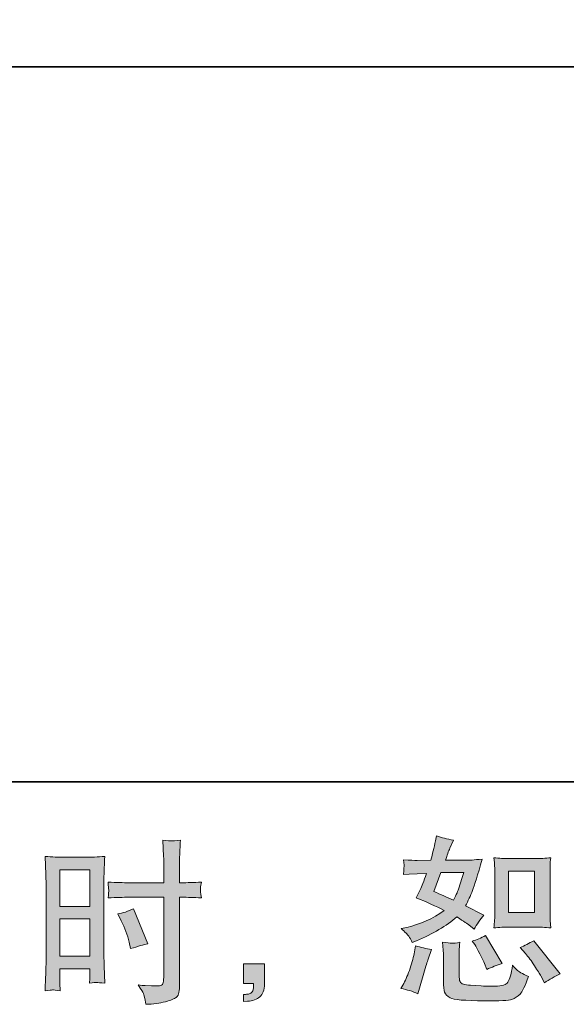
# Model space of a CAD drawing. Units: inches. Extents: x 6.3 to 94.3, y -68.9 to -19.
# Drawn here: x 57.8 to 64.3, y -68.9 to -57.3 of the extents above; entities that cross this region are included whole.
import ezdxf

# ---------------------------------------------------------------- set-up
doc = ezdxf.new("R2010")
doc.units = ezdxf.units.IN
doc.header["$MEASUREMENT"] = 0
doc.layers.add('图层 1', color=7, linetype='Continuous')

msp = doc.modelspace()

# ---------------------------------------------------------------- hatches: boundary and pattern name
at = {"layer": '图层 1'}
h = msp.add_hatch(color=256, dxfattribs=at)
h.dxf.hatch_style = 2
h.paths.add_polyline_path([(58.308, -67.338), (58.661, -67.338), (58.661, -67.773), (58.308, -67.773)])
edge = h.paths.add_edge_path()
edge.add_spline(control_points=[(58.221, -68.757), (58.232, -68.756), (58.263, -68.759), (58.312, -68.765), (58.312, -68.765), (58.308, -68.676), (58.308, -68.676), (58.308, -68.676), (58.308, -68.585), (58.308, -68.585), (58.308, -68.585), (58.308, -68.506), (58.308, -68.506), (58.308, -68.506), (58.661, -68.506), (58.661, -68.506), (58.661, -68.506), (58.661, -68.552), (58.661, -68.552), (58.661, -68.589), (58.661, -68.612), (58.66, -68.62), (58.659, -68.628), (58.658, -68.647), (58.657, -68.676), (58.702, -68.67), (58.731, -68.667), (58.743, -68.668), (58.755, -68.669), (58.786, -68.672), (58.836, -68.676), (58.836, -68.676), (58.83, -68.475), (58.83, -68.475), (58.83, -68.475), (58.824, -68.317), (58.824, -68.317), (58.824, -68.317), (58.824, -67.551), (58.824, -67.551), (58.824, -67.518), (58.825, -67.472), (58.827, -67.413), (58.829, -67.354), (58.832, -67.277), (58.836, -67.181), (58.753, -67.188), (58.675, -67.192), (58.602, -67.192), (58.602, -67.192), (58.363, -67.192), (58.363, -67.192), (58.292, -67.192), (58.215, -67.188), (58.133, -67.181), (58.133, -67.181), (58.141, -67.395), (58.141, -67.395), (58.144, -67.462), (58.146, -67.533), (58.146, -67.606), (58.146, -67.606), (58.146, -68.339), (58.146, -68.339), (58.146, -68.4), (58.144, -68.462), (58.141, -68.527), (58.139, -68.592), (58.136, -68.671), (58.133, -68.765), (58.181, -68.76), (58.21, -68.758), (58.221, -68.757)], knot_values=[0, 0, 0, 0, 1, 1, 1, 2, 2, 2, 3, 3, 3, 4, 4, 4, 5, 5, 5, 6, 6, 6, 7, 7, 7, 8, 8, 8, 9, 9, 9, 10, 10, 10, 11, 11, 11, 12, 12, 12, 13, 13, 13, 14, 14, 14, 15, 15, 15, 16, 16, 16, 17, 17, 17, 18, 18, 18, 19, 19, 19, 20, 20, 20, 21, 21, 21, 22, 22, 22, 23, 23, 23, 24, 24, 24, 24], degree=3, periodic=0)
h.paths.add_polyline_path([(58.308, -67.919), (58.661, -67.919), (58.661, -68.36), (58.308, -68.36)])
edge = h.paths.add_edge_path()
edge.add_spline(control_points=[(59.125, -67.663), (59.125, -67.663), (59.532, -67.663), (59.532, -67.663), (59.532, -67.663), (59.532, -68.597), (59.532, -68.597), (59.532, -68.597), (59.53, -68.641), (59.53, -68.641), (59.528, -68.659), (59.524, -68.675), (59.517, -68.691), (59.511, -68.707), (59.468, -68.712), (59.389, -68.707), (59.389, -68.707), (59.311, -68.705), (59.311, -68.705), (59.293, -68.705), (59.266, -68.703), (59.23, -68.698), (59.267, -68.751), (59.288, -68.784), (59.293, -68.798), (59.298, -68.811), (59.307, -68.854), (59.321, -68.926), (59.408, -68.924), (59.484, -68.914), (59.551, -68.896), (59.616, -68.877), (59.659, -68.86), (59.678, -68.846), (59.697, -68.831), (59.708, -68.811), (59.711, -68.785), (59.715, -68.759), (59.717, -68.73), (59.717, -68.698), (59.717, -68.698), (59.717, -67.663), (59.717, -67.663), (59.717, -67.663), (59.748, -67.663), (59.748, -67.663), (59.808, -67.663), (59.884, -67.666), (59.975, -67.671), (59.967, -67.615), (59.963, -67.577), (59.965, -67.556), (59.966, -67.535), (59.969, -67.511), (59.975, -67.484), (59.884, -67.489), (59.807, -67.492), (59.743, -67.492), (59.743, -67.492), (59.717, -67.492), (59.717, -67.492), (59.717, -67.492), (59.717, -67.374), (59.717, -67.374), (59.717, -67.29), (59.717, -67.226), (59.719, -67.183), (59.72, -67.139), (59.723, -67.075), (59.729, -66.99), (59.669, -66.995), (59.633, -66.998), (59.621, -66.999), (59.609, -66.999), (59.575, -66.997), (59.52, -66.99), (59.52, -66.99), (59.53, -67.182), (59.53, -67.182), (59.533, -67.249), (59.534, -67.314), (59.534, -67.374), (59.534, -67.374), (59.532, -67.492), (59.532, -67.492), (59.532, -67.492), (59.125, -67.492), (59.125, -67.492), (59.056, -67.492), (58.972, -67.489), (58.875, -67.484), (58.879, -67.535), (58.882, -67.566), (58.883, -67.577), (58.883, -67.592), (58.88, -67.624), (58.875, -67.671), (58.972, -67.666), (59.056, -67.663), (59.125, -67.663)], knot_values=[0, 0, 0, 0, 1, 1, 1, 2, 2, 2, 3, 3, 3, 4, 4, 4, 5, 5, 5, 6, 6, 6, 7, 7, 7, 8, 8, 8, 9, 9, 9, 10, 10, 10, 11, 11, 11, 12, 12, 12, 13, 13, 13, 14, 14, 14, 15, 15, 15, 16, 16, 16, 17, 17, 17, 18, 18, 18, 19, 19, 19, 20, 20, 20, 21, 21, 21, 22, 22, 22, 23, 23, 23, 24, 24, 24, 25, 25, 25, 26, 26, 26, 27, 27, 27, 28, 28, 28, 29, 29, 29, 30, 30, 30, 31, 31, 31, 32, 32, 32, 33, 33, 33, 33], degree=3, periodic=0)
edge = h.paths.add_edge_path()
edge.add_spline(control_points=[(59.03, -67.941), (59.074, -68.027), (59.105, -68.111), (59.123, -68.193), (59.123, -68.193), (59.14, -68.269), (59.14, -68.269), (59.231, -68.242), (59.298, -68.222), (59.342, -68.211), (59.342, -68.211), (59.173, -67.798), (59.173, -67.798), (59.111, -67.83), (59.05, -67.85), (58.989, -67.86), (58.989, -67.86), (59.03, -67.941), (59.03, -67.941)], knot_values=[0, 0, 0, 0, 1, 1, 1, 2, 2, 2, 3, 3, 3, 4, 4, 4, 5, 5, 5, 6, 6, 6, 6], degree=3, periodic=0)
h = msp.add_hatch(color=256, dxfattribs=at)
h.dxf.hatch_style = 2
edge = h.paths.add_edge_path()
edge.add_spline(control_points=[(63.604, -68.015), (63.604, -68.015), (63.907, -68.015), (63.907, -68.015), (63.965, -68.015), (64.028, -68.018), (64.096, -68.025), (64.096, -68.025), (64.088, -67.937), (64.088, -67.937), (64.086, -67.925), (64.086, -67.897), (64.086, -67.853), (64.086, -67.853), (64.086, -67.362), (64.086, -67.362), (64.086, -67.33), (64.086, -67.304), (64.087, -67.284), (64.087, -67.264), (64.09, -67.235), (64.096, -67.197), (64.031, -67.204), (63.968, -67.207), (63.909, -67.207), (63.909, -67.207), (63.604, -67.207), (63.604, -67.207), (63.545, -67.207), (63.486, -67.204), (63.425, -67.197), (63.432, -67.276), (63.435, -67.331), (63.435, -67.362), (63.435, -67.362), (63.435, -67.853), (63.435, -67.853), (63.435, -67.878), (63.434, -67.904), (63.432, -67.932), (63.43, -67.96), (63.428, -67.991), (63.425, -68.025), (63.487, -68.018), (63.547, -68.015), (63.604, -68.015)], knot_values=[0, 0, 0, 0, 1, 1, 1, 2, 2, 2, 3, 3, 3, 4, 4, 4, 5, 5, 5, 6, 6, 6, 7, 7, 7, 8, 8, 8, 9, 9, 9, 10, 10, 10, 11, 11, 11, 12, 12, 12, 13, 13, 13, 14, 14, 14, 15, 15, 15, 15], degree=3, periodic=0)
h.paths.add_polyline_path([(63.598, -67.354), (63.901, -67.354), (63.901, -67.844), (63.598, -67.844)])
edge = h.paths.add_edge_path()
edge.add_spline(control_points=[(63.796, -68.326), (63.83, -68.366), (63.866, -68.415), (63.902, -68.471), (63.939, -68.528), (63.964, -68.568), (63.977, -68.591), (63.977, -68.591), (64.019, -68.674), (64.019, -68.674), (64.079, -68.632), (64.142, -68.597), (64.207, -68.568), (64.207, -68.568), (63.893, -68.176), (63.893, -68.176), (63.838, -68.207), (63.784, -68.234), (63.732, -68.256), (63.732, -68.256), (63.796, -68.326), (63.796, -68.326)], knot_values=[0, 0, 0, 0, 1, 1, 1, 2, 2, 2, 3, 3, 3, 4, 4, 4, 5, 5, 5, 6, 6, 6, 7, 7, 7, 7], degree=3, periodic=0)
edge = h.paths.add_edge_path()
edge.add_spline(control_points=[(63.198, -68.221), (63.211, -68.24), (63.231, -68.277), (63.258, -68.331), (63.286, -68.386), (63.304, -68.424), (63.314, -68.446), (63.314, -68.446), (63.341, -68.515), (63.341, -68.515), (63.397, -68.488), (63.458, -68.465), (63.523, -68.444), (63.523, -68.444), (63.326, -68.113), (63.326, -68.113), (63.274, -68.144), (63.222, -68.166), (63.169, -68.18), (63.169, -68.18), (63.198, -68.221), (63.198, -68.221)], knot_values=[0, 0, 0, 0, 1, 1, 1, 2, 2, 2, 3, 3, 3, 4, 4, 4, 5, 5, 5, 6, 6, 6, 7, 7, 7, 7], degree=3, periodic=0)
edge = h.paths.add_edge_path()
edge.add_spline(control_points=[(62.528, -68.802), (62.528, -68.802), (62.547, -68.736), (62.547, -68.736), (62.547, -68.736), (62.599, -68.56), (62.599, -68.56), (62.622, -68.476), (62.639, -68.421), (62.648, -68.395), (62.648, -68.395), (62.688, -68.279), (62.688, -68.279), (62.623, -68.269), (62.56, -68.255), (62.5, -68.235), (62.5, -68.235), (62.487, -68.308), (62.487, -68.308), (62.477, -68.363), (62.461, -68.427), (62.436, -68.5), (62.412, -68.573), (62.387, -68.633), (62.361, -68.68), (62.361, -68.68), (62.328, -68.74), (62.328, -68.74), (62.398, -68.752), (62.465, -68.773), (62.528, -68.802)], knot_values=[0, 0, 0, 0, 1, 1, 1, 2, 2, 2, 3, 3, 3, 4, 4, 4, 5, 5, 5, 6, 6, 6, 7, 7, 7, 8, 8, 8, 9, 9, 9, 10, 10, 10, 10], degree=3, periodic=0)
edge = h.paths.add_edge_path()
edge.add_spline(control_points=[(62.928, -68.205), (62.907, -68.204), (62.871, -68.201), (62.819, -68.194), (62.819, -68.194), (62.827, -68.287), (62.827, -68.287), (62.828, -68.301), (62.829, -68.33), (62.829, -68.374), (62.829, -68.374), (62.829, -68.657), (62.829, -68.657), (62.829, -68.716), (62.834, -68.758), (62.843, -68.783), (62.852, -68.808), (62.874, -68.831), (62.91, -68.851), (62.945, -68.872), (63.079, -68.883), (63.313, -68.885), (63.491, -68.887), (63.599, -68.882), (63.636, -68.868), (63.673, -68.854), (63.705, -68.834), (63.733, -68.806), (63.76, -68.778), (63.794, -68.709), (63.832, -68.597), (63.759, -68.564), (63.714, -68.539), (63.696, -68.521), (63.678, -68.504), (63.661, -68.486), (63.644, -68.465), (63.644, -68.465), (63.638, -68.502), (63.638, -68.502), (63.623, -68.592), (63.603, -68.65), (63.58, -68.676), (63.556, -68.702), (63.497, -68.714), (63.402, -68.713), (63.354, -68.713), (63.311, -68.712), (63.274, -68.709), (63.274, -68.709), (63.15, -68.701), (63.15, -68.701), (63.111, -68.701), (63.083, -68.696), (63.064, -68.689), (63.046, -68.681), (63.033, -68.671), (63.025, -68.657), (63.017, -68.643), (63.014, -68.617), (63.014, -68.579), (63.014, -68.579), (63.014, -68.374), (63.014, -68.374), (63.014, -68.342), (63.014, -68.315), (63.015, -68.292), (63.015, -68.269), (63.018, -68.237), (63.024, -68.194), (62.98, -68.202), (62.948, -68.206), (62.928, -68.205)], knot_values=[0, 0, 0, 0, 1, 1, 1, 2, 2, 2, 3, 3, 3, 4, 4, 4, 5, 5, 5, 6, 6, 6, 7, 7, 7, 8, 8, 8, 9, 9, 9, 10, 10, 10, 11, 11, 11, 12, 12, 12, 13, 13, 13, 14, 14, 14, 15, 15, 15, 16, 16, 16, 17, 17, 17, 18, 18, 18, 19, 19, 19, 20, 20, 20, 21, 21, 21, 22, 22, 22, 23, 23, 23, 24, 24, 24, 24], degree=3, periodic=0)
edge = h.paths.add_edge_path()
edge.add_spline(control_points=[(62.42, -68.122), (62.433, -68.141), (62.447, -68.167), (62.462, -68.198), (62.462, -68.198), (62.51, -68.178), (62.51, -68.178), (62.706, -68.094), (62.865, -68), (62.987, -67.896), (63.071, -67.95), (63.119, -67.981), (63.13, -67.989), (63.13, -67.989), (63.192, -68.041), (63.192, -68.041), (63.222, -67.983), (63.26, -67.927), (63.304, -67.874), (63.304, -67.874), (63.089, -67.766), (63.089, -67.766), (63.12, -67.706), (63.148, -67.645), (63.171, -67.585), (63.195, -67.525), (63.233, -67.402), (63.285, -67.214), (63.189, -67.223), (63.126, -67.227), (63.097, -67.227), (63.097, -67.227), (62.855, -67.227), (62.855, -67.227), (62.872, -67.167), (62.888, -67.12), (62.905, -67.084), (62.905, -67.084), (62.946, -66.989), (62.946, -66.989), (62.873, -66.978), (62.807, -66.961), (62.748, -66.937), (62.748, -66.937), (62.735, -66.999), (62.735, -66.999), (62.719, -67.079), (62.7, -67.155), (62.679, -67.227), (62.679, -67.227), (62.518, -67.229), (62.518, -67.229), (62.489, -67.23), (62.436, -67.227), (62.359, -67.221), (62.359, -67.221), (62.365, -67.283), (62.365, -67.283), (62.365, -67.292), (62.364, -67.308), (62.363, -67.33), (62.362, -67.352), (62.36, -67.374), (62.359, -67.396), (62.359, -67.396), (62.423, -67.392), (62.423, -67.392), (62.423, -67.392), (62.518, -67.386), (62.518, -67.386), (62.518, -67.386), (62.628, -67.384), (62.628, -67.384), (62.597, -67.475), (62.573, -67.538), (62.555, -67.574), (62.555, -67.574), (62.508, -67.669), (62.508, -67.669), (62.629, -67.72), (62.739, -67.77), (62.839, -67.818), (62.702, -67.917), (62.555, -67.984), (62.396, -68.018), (62.396, -68.018), (62.33, -68.033), (62.33, -68.033), (62.377, -68.073), (62.407, -68.102), (62.42, -68.122)], knot_values=[0, 0, 0, 0, 1, 1, 1, 2, 2, 2, 3, 3, 3, 4, 4, 4, 5, 5, 5, 6, 6, 6, 7, 7, 7, 8, 8, 8, 9, 9, 9, 10, 10, 10, 11, 11, 11, 12, 12, 12, 13, 13, 13, 14, 14, 14, 15, 15, 15, 16, 16, 16, 17, 17, 17, 18, 18, 18, 19, 19, 19, 20, 20, 20, 21, 21, 21, 22, 22, 22, 23, 23, 23, 24, 24, 24, 25, 25, 25, 26, 26, 26, 27, 27, 27, 28, 28, 28, 29, 29, 29, 30, 30, 30, 30], degree=3, periodic=0)
edge = h.paths.add_edge_path()
edge.add_spline(control_points=[(62.799, -67.373), (62.799, -67.373), (63.07, -67.373), (63.07, -67.373), (63.07, -67.373), (63.047, -67.443), (63.047, -67.443), (63.047, -67.443), (63.012, -67.557), (63.012, -67.557), (63.003, -67.583), (62.981, -67.63), (62.948, -67.697), (62.875, -67.666), (62.797, -67.631), (62.715, -67.594), (62.715, -67.594), (62.799, -67.373), (62.799, -67.373)], knot_values=[0, 0, 0, 0, 1, 1, 1, 2, 2, 2, 3, 3, 3, 4, 4, 4, 5, 5, 5, 6, 6, 6, 6], degree=3, periodic=0)
h = msp.add_hatch(color=256, dxfattribs=at)
h.dxf.hatch_style = 2
edge = h.paths.add_edge_path()
edge.add_spline(control_points=[(60.47, -68.45), (60.47, -68.45), (60.721, -68.45), (60.721, -68.45), (60.721, -68.45), (60.721, -68.687), (60.721, -68.687), (60.721, -68.723), (60.716, -68.754), (60.705, -68.778), (60.694, -68.803), (60.68, -68.823), (60.663, -68.838), (60.647, -68.854), (60.626, -68.865), (60.602, -68.874), (60.578, -68.883), (60.55, -68.889), (60.52, -68.89), (60.52, -68.89), (60.47, -68.894), (60.47, -68.894), (60.47, -68.894), (60.47, -68.809), (60.47, -68.809), (60.487, -68.809), (60.503, -68.809), (60.518, -68.807), (60.533, -68.806), (60.547, -68.801), (60.559, -68.793), (60.572, -68.785), (60.58, -68.773), (60.584, -68.758), (60.589, -68.744), (60.591, -68.73), (60.591, -68.716), (60.591, -68.716), (60.591, -68.679), (60.591, -68.679), (60.591, -68.679), (60.47, -68.679), (60.47, -68.679), (60.47, -68.679), (60.47, -68.45), (60.47, -68.45)], knot_values=[0, 0, 0, 0, 1, 1, 1, 2, 2, 2, 3, 3, 3, 4, 4, 4, 5, 5, 5, 6, 6, 6, 7, 7, 7, 8, 8, 8, 9, 9, 9, 10, 10, 10, 11, 11, 11, 12, 12, 12, 13, 13, 13, 14, 14, 14, 15, 15, 15, 15], degree=3, periodic=0)

# ---------------------------------------------------------------- linework, layer by layer
at = {"layer": '图层 1', "lineweight": 35}
for points in [[(94.256, -66.303), (6.256, -66.303), (6.256, -22.302), (94.256, -22.302), (94.256, -66.303)], [(37.504, -57.87), (71.349, -57.87)]]:
    msp.add_lwpolyline(points, dxfattribs=at)
at = {"layer": '图层 1', "lineweight": 0}
for points in [[(58.308, -67.338), (58.661, -67.338), (58.661, -67.773), (58.308, -67.773), (58.308, -67.338)], [(63.598, -67.354), (63.901, -67.354), (63.901, -67.844), (63.598, -67.844), (63.598, -67.354)], [(58.308, -67.919), (58.661, -67.919), (58.661, -68.36), (58.308, -68.36), (58.308, -67.919)]]:
    msp.add_lwpolyline(points, dxfattribs=at)
for points, knots in [([(59.125, -67.663), (59.125, -67.663), (59.532, -67.663), (59.532, -67.663), (59.532, -67.663), (59.532, -68.597), (59.532, -68.597), (59.532, -68.597), (59.53, -68.641), (59.53, -68.641), (59.528, -68.659), (59.524, -68.675), (59.517, -68.691), (59.511, -68.707), (59.468, -68.712), (59.389, -68.707), (59.389, -68.707), (59.311, -68.705), (59.311, -68.705), (59.293, -68.705), (59.266, -68.703), (59.23, -68.698), (59.267, -68.751), (59.288, -68.784), (59.293, -68.798), (59.298, -68.811), (59.307, -68.854), (59.321, -68.926), (59.408, -68.924), (59.484, -68.914), (59.551, -68.896), (59.616, -68.877), (59.659, -68.86), (59.678, -68.846), (59.697, -68.831), (59.708, -68.811), (59.711, -68.785), (59.715, -68.759), (59.717, -68.73), (59.717, -68.698), (59.717, -68.698), (59.717, -67.663), (59.717, -67.663), (59.717, -67.663), (59.748, -67.663), (59.748, -67.663), (59.808, -67.663), (59.884, -67.666), (59.975, -67.671), (59.967, -67.615), (59.963, -67.577), (59.965, -67.556), (59.966, -67.535), (59.969, -67.511), (59.975, -67.484), (59.884, -67.489), (59.807, -67.492), (59.743, -67.492), (59.743, -67.492), (59.717, -67.492), (59.717, -67.492), (59.717, -67.492), (59.717, -67.374), (59.717, -67.374), (59.717, -67.29), (59.717, -67.226), (59.719, -67.183), (59.72, -67.139), (59.723, -67.075), (59.729, -66.99), (59.669, -66.995), (59.633, -66.998), (59.621, -66.999), (59.609, -66.999), (59.575, -66.997), (59.52, -66.99), (59.52, -66.99), (59.53, -67.182), (59.53, -67.182), (59.533, -67.249), (59.534, -67.314), (59.534, -67.374), (59.534, -67.374), (59.532, -67.492), (59.532, -67.492), (59.532, -67.492), (59.125, -67.492), (59.125, -67.492), (59.056, -67.492), (58.972, -67.489), (58.875, -67.484), (58.879, -67.535), (58.882, -67.566), (58.883, -67.577), (58.883, -67.592), (58.88, -67.624), (58.875, -67.671), (58.972, -67.666), (59.056, -67.663), (59.125, -67.663)], [0, 0, 0, 0, 1, 1, 1, 2, 2, 2, 3, 3, 3, 4, 4, 4, 5, 5, 5, 6, 6, 6, 7, 7, 7, 8, 8, 8, 9, 9, 9, 10, 10, 10, 11, 11, 11, 12, 12, 12, 13, 13, 13, 14, 14, 14, 15, 15, 15, 16, 16, 16, 17, 17, 17, 18, 18, 18, 19, 19, 19, 20, 20, 20, 21, 21, 21, 22, 22, 22, 23, 23, 23, 24, 24, 24, 25, 25, 25, 26, 26, 26, 27, 27, 27, 28, 28, 28, 29, 29, 29, 30, 30, 30, 31, 31, 31, 32, 32, 32, 33, 33, 33, 33]), ([(62.42, -68.122), (62.433, -68.141), (62.447, -68.167), (62.462, -68.198), (62.462, -68.198), (62.51, -68.178), (62.51, -68.178), (62.706, -68.094), (62.865, -68), (62.987, -67.896), (63.071, -67.95), (63.119, -67.981), (63.13, -67.989), (63.13, -67.989), (63.192, -68.041), (63.192, -68.041), (63.222, -67.983), (63.26, -67.927), (63.304, -67.874), (63.304, -67.874), (63.089, -67.766), (63.089, -67.766), (63.12, -67.706), (63.148, -67.645), (63.171, -67.585), (63.195, -67.525), (63.233, -67.402), (63.285, -67.214), (63.189, -67.223), (63.126, -67.227), (63.097, -67.227), (63.097, -67.227), (62.855, -67.227), (62.855, -67.227), (62.872, -67.167), (62.888, -67.12), (62.905, -67.084), (62.905, -67.084), (62.946, -66.989), (62.946, -66.989), (62.873, -66.978), (62.807, -66.961), (62.748, -66.937), (62.748, -66.937), (62.735, -66.999), (62.735, -66.999), (62.719, -67.079), (62.7, -67.155), (62.679, -67.227), (62.679, -67.227), (62.518, -67.229), (62.518, -67.229), (62.489, -67.23), (62.436, -67.227), (62.359, -67.221), (62.359, -67.221), (62.365, -67.283), (62.365, -67.283), (62.365, -67.292), (62.364, -67.308), (62.363, -67.33), (62.362, -67.352), (62.36, -67.374), (62.359, -67.396), (62.359, -67.396), (62.423, -67.392), (62.423, -67.392), (62.423, -67.392), (62.518, -67.386), (62.518, -67.386), (62.518, -67.386), (62.628, -67.384), (62.628, -67.384), (62.597, -67.475), (62.573, -67.538), (62.555, -67.574), (62.555, -67.574), (62.508, -67.669), (62.508, -67.669), (62.629, -67.72), (62.739, -67.77), (62.839, -67.818), (62.702, -67.917), (62.555, -67.984), (62.396, -68.018), (62.396, -68.018), (62.33, -68.033), (62.33, -68.033), (62.377, -68.073), (62.407, -68.102), (62.42, -68.122)], [0, 0, 0, 0, 1, 1, 1, 2, 2, 2, 3, 3, 3, 4, 4, 4, 5, 5, 5, 6, 6, 6, 7, 7, 7, 8, 8, 8, 9, 9, 9, 10, 10, 10, 11, 11, 11, 12, 12, 12, 13, 13, 13, 14, 14, 14, 15, 15, 15, 16, 16, 16, 17, 17, 17, 18, 18, 18, 19, 19, 19, 20, 20, 20, 21, 21, 21, 22, 22, 22, 23, 23, 23, 24, 24, 24, 25, 25, 25, 26, 26, 26, 27, 27, 27, 28, 28, 28, 29, 29, 29, 30, 30, 30, 30]), ([(58.221, -68.757), (58.232, -68.756), (58.263, -68.759), (58.312, -68.765), (58.312, -68.765), (58.308, -68.676), (58.308, -68.676), (58.308, -68.676), (58.308, -68.585), (58.308, -68.585), (58.308, -68.585), (58.308, -68.506), (58.308, -68.506), (58.308, -68.506), (58.661, -68.506), (58.661, -68.506), (58.661, -68.506), (58.661, -68.552), (58.661, -68.552), (58.661, -68.589), (58.661, -68.612), (58.66, -68.62), (58.659, -68.628), (58.658, -68.647), (58.657, -68.676), (58.702, -68.67), (58.731, -68.667), (58.743, -68.668), (58.755, -68.669), (58.786, -68.672), (58.836, -68.676), (58.836, -68.676), (58.83, -68.475), (58.83, -68.475), (58.83, -68.475), (58.824, -68.317), (58.824, -68.317), (58.824, -68.317), (58.824, -67.551), (58.824, -67.551), (58.824, -67.518), (58.825, -67.472), (58.827, -67.413), (58.829, -67.354), (58.832, -67.277), (58.836, -67.181), (58.753, -67.188), (58.675, -67.192), (58.602, -67.192), (58.602, -67.192), (58.363, -67.192), (58.363, -67.192), (58.292, -67.192), (58.215, -67.188), (58.133, -67.181), (58.133, -67.181), (58.141, -67.395), (58.141, -67.395), (58.144, -67.462), (58.146, -67.533), (58.146, -67.606), (58.146, -67.606), (58.146, -68.339), (58.146, -68.339), (58.146, -68.4), (58.144, -68.462), (58.141, -68.527), (58.139, -68.592), (58.136, -68.671), (58.133, -68.765), (58.181, -68.76), (58.21, -68.758), (58.221, -68.757)], [0, 0, 0, 0, 1, 1, 1, 2, 2, 2, 3, 3, 3, 4, 4, 4, 5, 5, 5, 6, 6, 6, 7, 7, 7, 8, 8, 8, 9, 9, 9, 10, 10, 10, 11, 11, 11, 12, 12, 12, 13, 13, 13, 14, 14, 14, 15, 15, 15, 16, 16, 16, 17, 17, 17, 18, 18, 18, 19, 19, 19, 20, 20, 20, 21, 21, 21, 22, 22, 22, 23, 23, 23, 24, 24, 24, 24]), ([(63.604, -68.015), (63.604, -68.015), (63.907, -68.015), (63.907, -68.015), (63.965, -68.015), (64.028, -68.018), (64.096, -68.025), (64.096, -68.025), (64.088, -67.937), (64.088, -67.937), (64.086, -67.925), (64.086, -67.897), (64.086, -67.853), (64.086, -67.853), (64.086, -67.362), (64.086, -67.362), (64.086, -67.33), (64.086, -67.304), (64.087, -67.284), (64.087, -67.264), (64.09, -67.235), (64.096, -67.197), (64.031, -67.204), (63.968, -67.207), (63.909, -67.207), (63.909, -67.207), (63.604, -67.207), (63.604, -67.207), (63.545, -67.207), (63.486, -67.204), (63.425, -67.197), (63.432, -67.276), (63.435, -67.331), (63.435, -67.362), (63.435, -67.362), (63.435, -67.853), (63.435, -67.853), (63.435, -67.878), (63.434, -67.904), (63.432, -67.932), (63.43, -67.96), (63.428, -67.991), (63.425, -68.025), (63.487, -68.018), (63.547, -68.015), (63.604, -68.015)], [0, 0, 0, 0, 1, 1, 1, 2, 2, 2, 3, 3, 3, 4, 4, 4, 5, 5, 5, 6, 6, 6, 7, 7, 7, 8, 8, 8, 9, 9, 9, 10, 10, 10, 11, 11, 11, 12, 12, 12, 13, 13, 13, 14, 14, 14, 15, 15, 15, 15]), ([(62.799, -67.373), (62.799, -67.373), (63.07, -67.373), (63.07, -67.373), (63.07, -67.373), (63.047, -67.443), (63.047, -67.443), (63.047, -67.443), (63.012, -67.557), (63.012, -67.557), (63.003, -67.583), (62.981, -67.63), (62.948, -67.697), (62.875, -67.666), (62.797, -67.631), (62.715, -67.594), (62.715, -67.594), (62.799, -67.373), (62.799, -67.373)], [0, 0, 0, 0, 1, 1, 1, 2, 2, 2, 3, 3, 3, 4, 4, 4, 5, 5, 5, 6, 6, 6, 6]), ([(59.03, -67.941), (59.074, -68.027), (59.105, -68.111), (59.123, -68.193), (59.123, -68.193), (59.14, -68.269), (59.14, -68.269), (59.231, -68.242), (59.298, -68.222), (59.342, -68.211), (59.342, -68.211), (59.173, -67.798), (59.173, -67.798), (59.111, -67.83), (59.05, -67.85), (58.989, -67.86), (58.989, -67.86), (59.03, -67.941), (59.03, -67.941)], [0, 0, 0, 0, 1, 1, 1, 2, 2, 2, 3, 3, 3, 4, 4, 4, 5, 5, 5, 6, 6, 6, 6]), ([(63.198, -68.221), (63.211, -68.24), (63.231, -68.277), (63.258, -68.331), (63.286, -68.386), (63.304, -68.424), (63.314, -68.446), (63.314, -68.446), (63.341, -68.515), (63.341, -68.515), (63.397, -68.488), (63.458, -68.465), (63.523, -68.444), (63.523, -68.444), (63.326, -68.113), (63.326, -68.113), (63.274, -68.144), (63.222, -68.166), (63.169, -68.18), (63.169, -68.18), (63.198, -68.221), (63.198, -68.221)], [0, 0, 0, 0, 1, 1, 1, 2, 2, 2, 3, 3, 3, 4, 4, 4, 5, 5, 5, 6, 6, 6, 7, 7, 7, 7]), ([(62.528, -68.802), (62.528, -68.802), (62.547, -68.736), (62.547, -68.736), (62.547, -68.736), (62.599, -68.56), (62.599, -68.56), (62.622, -68.476), (62.639, -68.421), (62.648, -68.395), (62.648, -68.395), (62.688, -68.279), (62.688, -68.279), (62.623, -68.269), (62.56, -68.255), (62.5, -68.235), (62.5, -68.235), (62.487, -68.308), (62.487, -68.308), (62.477, -68.363), (62.461, -68.427), (62.436, -68.5), (62.412, -68.573), (62.387, -68.633), (62.361, -68.68), (62.361, -68.68), (62.328, -68.74), (62.328, -68.74), (62.398, -68.752), (62.465, -68.773), (62.528, -68.802)], [0, 0, 0, 0, 1, 1, 1, 2, 2, 2, 3, 3, 3, 4, 4, 4, 5, 5, 5, 6, 6, 6, 7, 7, 7, 8, 8, 8, 9, 9, 9, 10, 10, 10, 10]), ([(62.928, -68.205), (62.907, -68.204), (62.871, -68.201), (62.819, -68.194), (62.819, -68.194), (62.827, -68.287), (62.827, -68.287), (62.828, -68.301), (62.829, -68.33), (62.829, -68.374), (62.829, -68.374), (62.829, -68.657), (62.829, -68.657), (62.829, -68.716), (62.834, -68.758), (62.843, -68.783), (62.852, -68.808), (62.874, -68.831), (62.91, -68.851), (62.945, -68.872), (63.079, -68.883), (63.313, -68.885), (63.491, -68.887), (63.599, -68.882), (63.636, -68.868), (63.673, -68.854), (63.705, -68.834), (63.733, -68.806), (63.76, -68.778), (63.794, -68.709), (63.832, -68.597), (63.759, -68.564), (63.714, -68.539), (63.696, -68.521), (63.678, -68.504), (63.661, -68.486), (63.644, -68.465), (63.644, -68.465), (63.638, -68.502), (63.638, -68.502), (63.623, -68.592), (63.603, -68.65), (63.58, -68.676), (63.556, -68.702), (63.497, -68.714), (63.402, -68.713), (63.354, -68.713), (63.311, -68.712), (63.274, -68.709), (63.274, -68.709), (63.15, -68.701), (63.15, -68.701), (63.111, -68.701), (63.083, -68.696), (63.064, -68.689), (63.046, -68.681), (63.033, -68.671), (63.025, -68.657), (63.017, -68.643), (63.014, -68.617), (63.014, -68.579), (63.014, -68.579), (63.014, -68.374), (63.014, -68.374), (63.014, -68.342), (63.014, -68.315), (63.015, -68.292), (63.015, -68.269), (63.018, -68.237), (63.024, -68.194), (62.98, -68.202), (62.948, -68.206), (62.928, -68.205)], [0, 0, 0, 0, 1, 1, 1, 2, 2, 2, 3, 3, 3, 4, 4, 4, 5, 5, 5, 6, 6, 6, 7, 7, 7, 8, 8, 8, 9, 9, 9, 10, 10, 10, 11, 11, 11, 12, 12, 12, 13, 13, 13, 14, 14, 14, 15, 15, 15, 16, 16, 16, 17, 17, 17, 18, 18, 18, 19, 19, 19, 20, 20, 20, 21, 21, 21, 22, 22, 22, 23, 23, 23, 24, 24, 24, 24]), ([(63.796, -68.326), (63.83, -68.366), (63.866, -68.415), (63.902, -68.471), (63.939, -68.528), (63.964, -68.568), (63.977, -68.591), (63.977, -68.591), (64.019, -68.674), (64.019, -68.674), (64.079, -68.632), (64.142, -68.597), (64.207, -68.568), (64.207, -68.568), (63.893, -68.176), (63.893, -68.176), (63.838, -68.207), (63.784, -68.234), (63.732, -68.256), (63.732, -68.256), (63.796, -68.326), (63.796, -68.326)], [0, 0, 0, 0, 1, 1, 1, 2, 2, 2, 3, 3, 3, 4, 4, 4, 5, 5, 5, 6, 6, 6, 7, 7, 7, 7]), ([(60.47, -68.45), (60.47, -68.45), (60.721, -68.45), (60.721, -68.45), (60.721, -68.45), (60.721, -68.687), (60.721, -68.687), (60.721, -68.723), (60.716, -68.754), (60.705, -68.778), (60.694, -68.803), (60.68, -68.823), (60.663, -68.838), (60.647, -68.854), (60.626, -68.865), (60.602, -68.874), (60.578, -68.883), (60.55, -68.889), (60.52, -68.89), (60.52, -68.89), (60.47, -68.894), (60.47, -68.894), (60.47, -68.894), (60.47, -68.809), (60.47, -68.809), (60.487, -68.809), (60.503, -68.809), (60.518, -68.807), (60.533, -68.806), (60.547, -68.801), (60.559, -68.793), (60.572, -68.785), (60.58, -68.773), (60.584, -68.758), (60.589, -68.744), (60.591, -68.73), (60.591, -68.716), (60.591, -68.716), (60.591, -68.679), (60.591, -68.679), (60.591, -68.679), (60.47, -68.679), (60.47, -68.679), (60.47, -68.679), (60.47, -68.45), (60.47, -68.45)], [0, 0, 0, 0, 1, 1, 1, 2, 2, 2, 3, 3, 3, 4, 4, 4, 5, 5, 5, 6, 6, 6, 7, 7, 7, 8, 8, 8, 9, 9, 9, 10, 10, 10, 11, 11, 11, 12, 12, 12, 13, 13, 13, 14, 14, 14, 15, 15, 15, 15])]:
    msp.add_open_spline(points, degree=3, knots=knots, dxfattribs=at)

doc.saveas('drawing.dxf')
